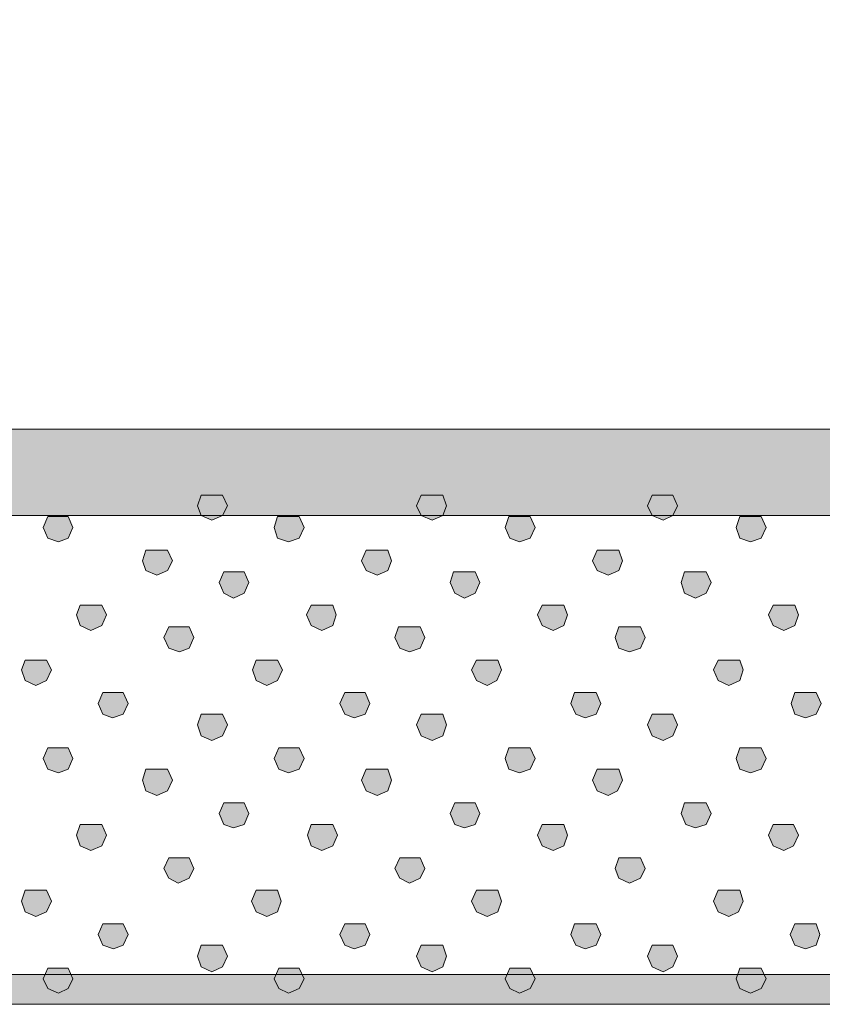
# Model space of a CAD drawing. Units: millimetres. Extents: x 95 to 224, y 55 to 148.
# Drawn here: x 126 to 129, y 78 to 81 of the extents above; entities that cross this region are included whole.
import ezdxf

# ---------------------------------------------------------------- set-up
doc = ezdxf.new("R2010")
doc.units = ezdxf.units.MM
doc.header["$MEASUREMENT"] = 0
doc.layers.add('Layer 1', color=7, linetype='Continuous')

# ---------------------------------------------------------------- blocks, each defined once
blk = doc.blocks.new('block 2')
at = {"layer": 'Layer 1', "true_color": 0x231f20}
h = blk.add_hatch(color=179, dxfattribs=at)
h.dxf.hatch_style = 2
edge = h.paths.add_edge_path()
edge.add_spline(control_points=[(103.2058, 79.5507), (103.2058, 79.5507), (103.1546, 79.5669), (103.1546, 79.5669), (103.1546, 79.5669), (98.4565, 82.9042), (98.4565, 82.9042), (98.4565, 82.9042), (98.4207, 82.9613), (98.4207, 82.9613), (98.4207, 82.9613), (98.4359, 83.0271), (98.4359, 83.0271), (98.4359, 83.0271), (128.0828, 124.7273), (128.0828, 124.7273), (128.1112, 124.7669), (128.1663, 124.7758), (128.2058, 124.7479), (128.2058, 124.7479), (132.9039, 121.4107), (132.9039, 121.4107), (132.9435, 121.3826), (132.9528, 121.3275), (132.9245, 121.2879), (132.8966, 121.2477), (132.8408, 121.2388), (132.8017, 121.267), (132.8017, 121.267), (128.1755, 124.5531), (128.1755, 124.5531), (128.1755, 124.5531), (98.6307, 82.9968), (98.6307, 82.9968), (98.6307, 82.9968), (103.2569, 79.7109), (103.2569, 79.7109), (103.2965, 79.6826), (103.3058, 79.6275), (103.2776, 79.5879), (103.2776, 79.5879), (103.2058, 79.5507), (103.2058, 79.5507)], knot_values=[0, 0, 0, 0, 1, 1, 1, 2, 2, 2, 3, 3, 3, 4, 4, 4, 5, 5, 5, 6, 6, 6, 7, 7, 7, 8, 8, 8, 9, 9, 9, 10, 10, 10, 11, 11, 11, 12, 12, 12, 13, 13, 13, 14, 14, 14, 14], degree=3, periodic=1)
h = blk.add_hatch(color=179, dxfattribs=at)
h.dxf.hatch_style = 2
edge = h.paths.add_edge_path()
edge.add_spline(control_points=[(103.2381, 79.5831), (103.2381, 79.5831), (103.187, 79.5993), (103.187, 79.5993), (103.1474, 79.6275), (103.1381, 79.6826), (103.1663, 79.7223), (103.1663, 79.7223), (132.8133, 121.4548), (132.8133, 121.4548), (132.8415, 121.4944), (132.8968, 121.5035), (132.9362, 121.4754), (132.9759, 121.4474), (132.9852, 121.3922), (132.9569, 121.3525), (132.9569, 121.3525), (103.31, 79.6203), (103.31, 79.6203), (103.31, 79.6203), (103.2381, 79.5831), (103.2381, 79.5831)], knot_values=[0, 0, 0, 0, 1, 1, 1, 2, 2, 2, 3, 3, 3, 4, 4, 4, 5, 5, 5, 6, 6, 6, 7, 7, 7, 7], degree=3, periodic=1)
h = blk.add_hatch(color=179, dxfattribs=at)
h.dxf.hatch_style = 2
edge = h.paths.add_edge_path()
edge.add_spline(control_points=[(175.7515, 79.5442), (175.7515, 79.5442), (98.1837, 79.5442), (98.1837, 79.5442), (98.1136, 79.5442), (98.0567, 79.601), (98.0567, 79.6713), (98.0567, 79.7416), (98.1136, 79.7984), (98.1837, 79.7984), (98.1837, 79.7984), (175.7515, 79.7984), (175.7515, 79.7984), (175.8218, 79.7984), (175.8787, 79.7416), (175.8787, 79.6713), (175.8787, 79.601), (175.8218, 79.5442), (175.7515, 79.5442)], knot_values=[0, 0, 0, 0, 1, 1, 1, 2, 2, 2, 3, 3, 3, 4, 4, 4, 5, 5, 5, 6, 6, 6, 6], degree=3, periodic=1)
h = blk.add_hatch(color=179, dxfattribs=at)
h.dxf.hatch_style = 2
h.paths.add_polyline_path([(126.8906, 79.5304), (126.8588, 79.5445), (126.8482, 79.5727), (126.8588, 79.6044), (126.9223, 79.6044), (126.9364, 79.5727), (126.9223, 79.5445)])
h = blk.add_hatch(color=179, dxfattribs=at)
h.dxf.hatch_style = 2
h.paths.add_polyline_path([(127.5397, 79.5304), (127.508, 79.5445), (127.4939, 79.5727), (127.508, 79.6044), (127.5714, 79.6044), (127.582, 79.5727), (127.5714, 79.5445)])
h = blk.add_hatch(color=179, dxfattribs=at)
h.dxf.hatch_style = 2
h.paths.add_polyline_path([(128.2206, 79.5304), (128.1887, 79.5445), (128.1746, 79.5727), (128.1887, 79.6044), (128.2488, 79.6044), (128.2628, 79.5727), (128.2488, 79.5445)])
h = blk.add_hatch(color=179, dxfattribs=at)
h.dxf.hatch_style = 2
h.paths.add_polyline_path([(126.439, 79.4666), (126.4073, 79.4773), (126.3931, 79.509), (126.4073, 79.5407), (126.4672, 79.5407), (126.4813, 79.509), (126.4672, 79.4773)])
h = blk.add_hatch(color=179, dxfattribs=at)
h.dxf.hatch_style = 2
h.paths.add_polyline_path([(127.1163, 79.4666), (127.0846, 79.4773), (127.0741, 79.509), (127.0846, 79.5407), (127.1481, 79.5407), (127.1623, 79.509), (127.1481, 79.4773)])
h = blk.add_hatch(color=179, dxfattribs=at)
h.dxf.hatch_style = 2
h.paths.add_polyline_path([(127.7972, 79.4666), (127.7689, 79.4773), (127.7548, 79.509), (127.7655, 79.5407), (127.8289, 79.5407), (127.843, 79.509), (127.8289, 79.4773)])
h = blk.add_hatch(color=179, dxfattribs=at)
h.dxf.hatch_style = 2
h.paths.add_polyline_path([(128.4781, 79.4666), (128.4463, 79.4773), (128.4357, 79.509), (128.4463, 79.5407), (128.5098, 79.5407), (128.5239, 79.509), (128.5098, 79.4773)])
h = blk.add_hatch(color=179, dxfattribs=at)
h.dxf.hatch_style = 2
h.paths.add_polyline_path([(126.7284, 79.3681), (126.6965, 79.3822), (126.686, 79.4105), (126.6965, 79.4422), (126.76, 79.4422), (126.7742, 79.4105), (126.76, 79.3822)])
h = blk.add_hatch(color=179, dxfattribs=at)
h.dxf.hatch_style = 2
h.paths.add_polyline_path([(127.3774, 79.3681), (127.3457, 79.3822), (127.3316, 79.4105), (127.3457, 79.4422), (127.4091, 79.4422), (127.4198, 79.4105), (127.4091, 79.3822)])
h = blk.add_hatch(color=179, dxfattribs=at)
h.dxf.hatch_style = 2
h.paths.add_polyline_path([(128.0583, 79.3681), (128.0265, 79.3822), (128.0123, 79.4105), (128.0265, 79.4422), (128.09, 79.4422), (128.1005, 79.4105), (128.09, 79.3822)])
h = blk.add_hatch(color=179, dxfattribs=at)
h.dxf.hatch_style = 2
h.paths.add_polyline_path([(126.954, 79.3009), (126.9259, 79.3151), (126.9118, 79.3468), (126.9259, 79.3784), (126.9859, 79.3784), (127, 79.3468), (126.9859, 79.3151)])
h = blk.add_hatch(color=179, dxfattribs=at)
h.dxf.hatch_style = 2
h.paths.add_polyline_path([(127.6349, 79.3009), (127.6067, 79.3151), (127.5926, 79.3468), (127.6032, 79.3784), (127.6666, 79.3784), (127.6808, 79.3468), (127.6666, 79.3151)])
h = blk.add_hatch(color=179, dxfattribs=at)
h.dxf.hatch_style = 2
h.paths.add_polyline_path([(128.3159, 79.3009), (128.284, 79.3151), (128.2735, 79.3468), (128.284, 79.3784), (128.3475, 79.3784), (128.3617, 79.3468), (128.3475, 79.3151)])
h = blk.add_hatch(color=179, dxfattribs=at)
h.dxf.hatch_style = 2
h.paths.add_polyline_path([(126.5342, 79.2058), (126.5025, 79.22), (126.492, 79.2517), (126.5025, 79.2799), (126.5661, 79.2799), (126.5802, 79.2517), (126.5661, 79.22)])
h = blk.add_hatch(color=179, dxfattribs=at)
h.dxf.hatch_style = 2
h.paths.add_polyline_path([(127.2151, 79.2058), (127.1835, 79.22), (127.1693, 79.2517), (127.1835, 79.2799), (127.2468, 79.2799), (127.2575, 79.2517), (127.2468, 79.22)])
h = blk.add_hatch(color=179, dxfattribs=at)
h.dxf.hatch_style = 2
h.paths.add_polyline_path([(127.8961, 79.2058), (127.8642, 79.22), (127.8501, 79.2517), (127.8642, 79.2799), (127.9278, 79.2799), (127.9383, 79.2517), (127.9278, 79.22)])
h = blk.add_hatch(color=179, dxfattribs=at)
h.dxf.hatch_style = 2
h.paths.add_polyline_path([(128.5768, 79.2058), (128.5451, 79.22), (128.531, 79.2517), (128.5451, 79.2799), (128.6087, 79.2799), (128.6192, 79.2517), (128.6087, 79.22)])
h = blk.add_hatch(color=179, dxfattribs=at)
h.dxf.hatch_style = 2
h.paths.add_polyline_path([(126.7954, 79.1421), (126.7635, 79.1528), (126.7495, 79.1845), (126.7635, 79.2162), (126.8236, 79.2162), (126.8377, 79.1845), (126.8236, 79.1528)])
h = blk.add_hatch(color=179, dxfattribs=at)
h.dxf.hatch_style = 2
h.paths.add_polyline_path([(127.4727, 79.1421), (127.4444, 79.1528), (127.4303, 79.1845), (127.441, 79.2162), (127.5044, 79.2162), (127.5185, 79.1845), (127.5044, 79.1528)])
h = blk.add_hatch(color=179, dxfattribs=at)
h.dxf.hatch_style = 2
h.paths.add_polyline_path([(128.1217, 79.1421), (128.09, 79.1528), (128.0795, 79.1845), (128.09, 79.2162), (128.1536, 79.2162), (128.1677, 79.1845), (128.1536, 79.1528)])
h = blk.add_hatch(color=179, dxfattribs=at)
h.dxf.hatch_style = 2
h.paths.add_polyline_path([(126.372, 79.0436), (126.3403, 79.0577), (126.3296, 79.0894), (126.3403, 79.1177), (126.4038, 79.1177), (126.4178, 79.0894), (126.4038, 79.0577)])
h = blk.add_hatch(color=179, dxfattribs=at)
h.dxf.hatch_style = 2
h.paths.add_polyline_path([(127.0529, 79.0436), (127.0212, 79.0577), (127.0105, 79.0894), (127.0212, 79.1177), (127.0846, 79.1177), (127.0987, 79.0894), (127.0846, 79.0577)])
h = blk.add_hatch(color=179, dxfattribs=at)
h.dxf.hatch_style = 2
h.paths.add_polyline_path([(127.7019, 79.0436), (127.6702, 79.0577), (127.6561, 79.0894), (127.6702, 79.1177), (127.7336, 79.1177), (127.7443, 79.0894), (127.7302, 79.0577)])
h = blk.add_hatch(color=179, dxfattribs=at)
h.dxf.hatch_style = 2
h.paths.add_polyline_path([(128.4146, 79.0436), (128.3829, 79.0577), (128.3687, 79.0894), (128.3829, 79.1177), (128.4463, 79.1177), (128.4569, 79.0894), (128.4463, 79.0577)])
h = blk.add_hatch(color=179, dxfattribs=at)
h.dxf.hatch_style = 2
h.paths.add_polyline_path([(126.5978, 78.9482), (126.5695, 78.9588), (126.5554, 78.9905), (126.5695, 79.0222), (126.6295, 79.0222), (126.6436, 78.9905), (126.6295, 78.9588)])
h = blk.add_hatch(color=179, dxfattribs=at)
h.dxf.hatch_style = 2
h.paths.add_polyline_path([(127.3104, 78.9482), (127.2822, 78.9588), (127.268, 78.9905), (127.2822, 79.0222), (127.3421, 79.0222), (127.3562, 78.9905), (127.3421, 78.9588)])
h = blk.add_hatch(color=179, dxfattribs=at)
h.dxf.hatch_style = 2
h.paths.add_polyline_path([(127.9913, 78.9482), (127.9631, 78.9588), (127.949, 78.9905), (127.9595, 79.0222), (128.023, 79.0222), (128.0371, 78.9905), (128.023, 78.9588)])
h = blk.add_hatch(color=179, dxfattribs=at)
h.dxf.hatch_style = 2
h.paths.add_polyline_path([(128.6404, 78.9482), (128.6087, 78.9588), (128.598, 78.9905), (128.6087, 79.0222), (128.6721, 79.0222), (128.6862, 78.9905), (128.6721, 78.9588)])
h = blk.add_hatch(color=179, dxfattribs=at)
h.dxf.hatch_style = 2
h.paths.add_polyline_path([(126.8906, 78.8813), (126.8588, 78.8954), (126.8482, 78.9271), (126.8588, 78.9588), (126.9223, 78.9588), (126.9364, 78.9271), (126.9223, 78.8954)])
h = blk.add_hatch(color=179, dxfattribs=at)
h.dxf.hatch_style = 2
h.paths.add_polyline_path([(127.5397, 78.8813), (127.508, 78.8954), (127.4939, 78.9271), (127.508, 78.9588), (127.5714, 78.9588), (127.582, 78.9271), (127.5714, 78.8954)])
h = blk.add_hatch(color=179, dxfattribs=at)
h.dxf.hatch_style = 2
h.paths.add_polyline_path([(128.2206, 78.8813), (128.1887, 78.8954), (128.1746, 78.9271), (128.1887, 78.9588), (128.2488, 78.9588), (128.2628, 78.9271), (128.2488, 78.8954)])
h = blk.add_hatch(color=179, dxfattribs=at)
h.dxf.hatch_style = 2
h.paths.add_polyline_path([(126.439, 78.7859), (126.4073, 78.7966), (126.3931, 78.8283), (126.4073, 78.86), (126.4672, 78.86), (126.4813, 78.8283), (126.4672, 78.7966)])
h = blk.add_hatch(color=179, dxfattribs=at)
h.dxf.hatch_style = 2
h.paths.add_polyline_path([(127.1163, 78.7859), (127.0882, 78.7966), (127.0741, 78.8283), (127.0882, 78.86), (127.1481, 78.86), (127.1623, 78.8283), (127.1481, 78.7966)])
h = blk.add_hatch(color=179, dxfattribs=at)
h.dxf.hatch_style = 2
h.paths.add_polyline_path([(127.7972, 78.7859), (127.7655, 78.7966), (127.7548, 78.8283), (127.7655, 78.86), (127.8289, 78.86), (127.843, 78.8283), (127.8289, 78.7966)])
h = blk.add_hatch(color=179, dxfattribs=at)
h.dxf.hatch_style = 2
h.paths.add_polyline_path([(128.4781, 78.7859), (128.4463, 78.7966), (128.4357, 78.8283), (128.4463, 78.86), (128.5098, 78.86), (128.5239, 78.8283), (128.5098, 78.7966)])
h = blk.add_hatch(color=179, dxfattribs=at)
h.dxf.hatch_style = 2
h.paths.add_polyline_path([(126.7284, 78.7191), (126.6965, 78.7332), (126.686, 78.7649), (126.6965, 78.7966), (126.76, 78.7966), (126.7742, 78.7649), (126.76, 78.7332)])
h = blk.add_hatch(color=179, dxfattribs=at)
h.dxf.hatch_style = 2
h.paths.add_polyline_path([(127.3774, 78.7191), (127.3457, 78.7332), (127.3316, 78.7649), (127.3457, 78.7966), (127.4091, 78.7966), (127.4198, 78.7649), (127.4091, 78.7332)])
h = blk.add_hatch(color=179, dxfattribs=at)
h.dxf.hatch_style = 2
h.paths.add_polyline_path([(128.0583, 78.7191), (128.0265, 78.7332), (128.0123, 78.7649), (128.0265, 78.7966), (128.09, 78.7966), (128.1005, 78.7649), (128.0864, 78.7332)])
h = blk.add_hatch(color=179, dxfattribs=at)
h.dxf.hatch_style = 2
h.paths.add_polyline_path([(126.954, 78.6236), (126.9259, 78.6343), (126.9118, 78.666), (126.9259, 78.6977), (126.9859, 78.6977), (127, 78.666), (126.9859, 78.6343)])
h = blk.add_hatch(color=179, dxfattribs=at)
h.dxf.hatch_style = 2
h.paths.add_polyline_path([(127.6349, 78.6236), (127.6067, 78.6343), (127.5926, 78.666), (127.6067, 78.6977), (127.6666, 78.6977), (127.6808, 78.666), (127.6666, 78.6343)])
h = blk.add_hatch(color=179, dxfattribs=at)
h.dxf.hatch_style = 2
h.paths.add_polyline_path([(128.3159, 78.6236), (128.2876, 78.6343), (128.2735, 78.666), (128.284, 78.6977), (128.3475, 78.6977), (128.3617, 78.666), (128.3475, 78.6343)])
h = blk.add_hatch(color=179, dxfattribs=at)
h.dxf.hatch_style = 2
h.paths.add_polyline_path([(126.5342, 78.5568), (126.5025, 78.5706), (126.492, 78.6026), (126.5025, 78.6343), (126.5661, 78.6343), (126.5802, 78.6026), (126.5661, 78.5706)])
h = blk.add_hatch(color=179, dxfattribs=at)
h.dxf.hatch_style = 2
h.paths.add_polyline_path([(127.2151, 78.5568), (127.1835, 78.5706), (127.1728, 78.6026), (127.1835, 78.6343), (127.2468, 78.6343), (127.261, 78.6026), (127.2468, 78.5706)])
h = blk.add_hatch(color=179, dxfattribs=at)
h.dxf.hatch_style = 2
h.paths.add_polyline_path([(127.8961, 78.5568), (127.8642, 78.5706), (127.8501, 78.6026), (127.8642, 78.6343), (127.9278, 78.6343), (127.9383, 78.6026), (127.9278, 78.5706)])
h = blk.add_hatch(color=179, dxfattribs=at)
h.dxf.hatch_style = 2
h.paths.add_polyline_path([(128.5768, 78.5568), (128.5451, 78.5706), (128.531, 78.6026), (128.5451, 78.6343), (128.6051, 78.6343), (128.6192, 78.6026), (128.6051, 78.5706)])
h = blk.add_hatch(color=179, dxfattribs=at)
h.dxf.hatch_style = 2
h.paths.add_polyline_path([(126.7917, 78.4614), (126.7635, 78.4755), (126.7495, 78.5037), (126.7635, 78.5354), (126.8236, 78.5354), (126.8377, 78.5037), (126.8236, 78.4755)])
h = blk.add_hatch(color=179, dxfattribs=at)
h.dxf.hatch_style = 2
h.paths.add_polyline_path([(127.4727, 78.4614), (127.4444, 78.4755), (127.4303, 78.5037), (127.4444, 78.5354), (127.5044, 78.5354), (127.5185, 78.5037), (127.5044, 78.4755)])
h = blk.add_hatch(color=179, dxfattribs=at)
h.dxf.hatch_style = 2
h.paths.add_polyline_path([(128.1217, 78.4614), (128.09, 78.4755), (128.0795, 78.5037), (128.09, 78.5354), (128.1536, 78.5354), (128.1677, 78.5037), (128.1536, 78.4755)])
h = blk.add_hatch(color=179, dxfattribs=at)
h.dxf.hatch_style = 2
h.paths.add_polyline_path([(126.372, 78.3625), (126.3403, 78.3766), (126.3296, 78.4083), (126.3403, 78.4403), (126.4038, 78.4403), (126.4178, 78.4083), (126.4038, 78.3766)])
h = blk.add_hatch(color=179, dxfattribs=at)
h.dxf.hatch_style = 2
h.paths.add_polyline_path([(127.0529, 78.3625), (127.0212, 78.3766), (127.0071, 78.4083), (127.0212, 78.4403), (127.0846, 78.4403), (127.0953, 78.4083), (127.0846, 78.3766)])
h = blk.add_hatch(color=179, dxfattribs=at)
h.dxf.hatch_style = 2
h.paths.add_polyline_path([(127.7019, 78.3625), (127.6702, 78.3766), (127.6561, 78.4083), (127.6702, 78.4403), (127.7336, 78.4403), (127.7443, 78.4083), (127.7336, 78.3766)])
h = blk.add_hatch(color=179, dxfattribs=at)
h.dxf.hatch_style = 2
h.paths.add_polyline_path([(128.4146, 78.3625), (128.3829, 78.3766), (128.3687, 78.4083), (128.3829, 78.4403), (128.4463, 78.4403), (128.4569, 78.4083), (128.4428, 78.3766)])
h = blk.add_hatch(color=179, dxfattribs=at)
h.dxf.hatch_style = 2
h.paths.add_polyline_path([(126.6012, 78.2674), (126.5695, 78.2781), (126.5554, 78.3098), (126.5695, 78.3415), (126.6295, 78.3415), (126.6436, 78.3098), (126.6295, 78.2781)])
h = blk.add_hatch(color=179, dxfattribs=at)
h.dxf.hatch_style = 2
h.paths.add_polyline_path([(127.3104, 78.2674), (127.2822, 78.2781), (127.268, 78.3098), (127.2822, 78.3415), (127.3421, 78.3415), (127.3562, 78.3098), (127.3421, 78.2781)])
h = blk.add_hatch(color=179, dxfattribs=at)
h.dxf.hatch_style = 2
h.paths.add_polyline_path([(127.9913, 78.2674), (127.9631, 78.2781), (127.949, 78.3098), (127.9595, 78.3415), (128.023, 78.3415), (128.0371, 78.3098), (128.023, 78.2781)])
h = blk.add_hatch(color=179, dxfattribs=at)
h.dxf.hatch_style = 2
h.paths.add_polyline_path([(128.6404, 78.2674), (128.6087, 78.2781), (128.5946, 78.3098), (128.6087, 78.3415), (128.6721, 78.3415), (128.6828, 78.3098), (128.6721, 78.2781)])
h = blk.add_hatch(color=179, dxfattribs=at)
h.dxf.hatch_style = 2
h.paths.add_polyline_path([(126.8906, 78.2002), (126.8588, 78.2143), (126.8482, 78.246), (126.8588, 78.2781), (126.9223, 78.2781), (126.9364, 78.246), (126.9223, 78.2143)])
h = blk.add_hatch(color=179, dxfattribs=at)
h.dxf.hatch_style = 2
h.paths.add_polyline_path([(127.5397, 78.2002), (127.508, 78.2143), (127.4939, 78.246), (127.508, 78.2781), (127.5714, 78.2781), (127.582, 78.246), (127.5714, 78.2143)])
h = blk.add_hatch(color=179, dxfattribs=at)
h.dxf.hatch_style = 2
h.paths.add_polyline_path([(128.2206, 78.2002), (128.1887, 78.2143), (128.1746, 78.246), (128.1887, 78.2781), (128.2488, 78.2781), (128.2628, 78.246), (128.2488, 78.2143)])
h = blk.add_hatch(color=179, dxfattribs=at)
h.dxf.hatch_style = 2
h.paths.add_polyline_path([(126.439, 78.1368), (126.4073, 78.151), (126.3931, 78.1792), (126.4073, 78.2109), (126.4672, 78.2109), (126.4813, 78.1792), (126.4672, 78.151)])
h = blk.add_hatch(color=179, dxfattribs=at)
h.dxf.hatch_style = 2
h.paths.add_polyline_path([(127.1163, 78.1368), (127.0882, 78.151), (127.0741, 78.1792), (127.0882, 78.2109), (127.1481, 78.2109), (127.1623, 78.1792), (127.1481, 78.151)])
h = blk.add_hatch(color=179, dxfattribs=at)
h.dxf.hatch_style = 2
h.paths.add_polyline_path([(127.7972, 78.1368), (127.7689, 78.151), (127.7548, 78.1792), (127.7689, 78.2109), (127.8289, 78.2109), (127.843, 78.1792), (127.8289, 78.151)])
h = blk.add_hatch(color=179, dxfattribs=at)
h.dxf.hatch_style = 2
h.paths.add_polyline_path([(128.4781, 78.1368), (128.4463, 78.151), (128.4357, 78.1792), (128.4463, 78.2109), (128.5098, 78.2109), (128.5239, 78.1792), (128.5098, 78.151)])
h = blk.add_hatch(color=179, dxfattribs=at)
h.dxf.hatch_style = 2
h.paths.add_polyline_path([(148.2755, 78.1041), (98.1837, 78.1041), (98.1396, 78.1482), (98.1837, 78.1923), (148.2755, 78.1923), (148.3196, 78.1482)])
at = {"layer": 'Layer 1', "lineweight": 0}
for points in [[(126.8906, 79.5304), (126.8588, 79.5445), (126.8482, 79.5727), (126.8588, 79.6044), (126.9223, 79.6044), (126.9364, 79.5727), (126.9223, 79.5445), (126.8906, 79.5304)], [(127.5397, 79.5304), (127.508, 79.5445), (127.4939, 79.5727), (127.508, 79.6044), (127.5714, 79.6044), (127.582, 79.5727), (127.5714, 79.5445), (127.5397, 79.5304)], [(128.2206, 79.5304), (128.1887, 79.5445), (128.1746, 79.5727), (128.1887, 79.6044), (128.2488, 79.6044), (128.2628, 79.5727), (128.2488, 79.5445), (128.2206, 79.5304)], [(126.439, 79.4666), (126.4073, 79.4773), (126.3931, 79.509), (126.4073, 79.5407), (126.4672, 79.5407), (126.4813, 79.509), (126.4672, 79.4773), (126.439, 79.4666)], [(127.1163, 79.4666), (127.0846, 79.4773), (127.0741, 79.509), (127.0846, 79.5407), (127.1481, 79.5407), (127.1623, 79.509), (127.1481, 79.4773), (127.1163, 79.4666)], [(127.7972, 79.4666), (127.7689, 79.4773), (127.7548, 79.509), (127.7655, 79.5407), (127.8289, 79.5407), (127.843, 79.509), (127.8289, 79.4773), (127.7972, 79.4666)], [(128.4781, 79.4666), (128.4463, 79.4773), (128.4357, 79.509), (128.4463, 79.5407), (128.5098, 79.5407), (128.5239, 79.509), (128.5098, 79.4773), (128.4781, 79.4666)], [(126.7284, 79.3681), (126.6965, 79.3822), (126.686, 79.4105), (126.6965, 79.4422), (126.76, 79.4422), (126.7742, 79.4105), (126.76, 79.3822), (126.7284, 79.3681)], [(127.3774, 79.3681), (127.3457, 79.3822), (127.3316, 79.4105), (127.3457, 79.4422), (127.4091, 79.4422), (127.4198, 79.4105), (127.4091, 79.3822), (127.3774, 79.3681)], [(128.0583, 79.3681), (128.0265, 79.3822), (128.0123, 79.4105), (128.0265, 79.4422), (128.09, 79.4422), (128.1005, 79.4105), (128.09, 79.3822), (128.0583, 79.3681)], [(126.954, 79.3009), (126.9259, 79.3151), (126.9118, 79.3468), (126.9259, 79.3784), (126.9859, 79.3784), (127, 79.3468), (126.9859, 79.3151), (126.954, 79.3009)], [(127.6349, 79.3009), (127.6067, 79.3151), (127.5926, 79.3468), (127.6032, 79.3784), (127.6666, 79.3784), (127.6808, 79.3468), (127.6666, 79.3151), (127.6349, 79.3009)], [(128.3159, 79.3009), (128.284, 79.3151), (128.2735, 79.3468), (128.284, 79.3784), (128.3475, 79.3784), (128.3617, 79.3468), (128.3475, 79.3151), (128.3159, 79.3009)], [(126.5342, 79.2058), (126.5025, 79.22), (126.492, 79.2517), (126.5025, 79.2799), (126.5661, 79.2799), (126.5802, 79.2517), (126.5661, 79.22), (126.5342, 79.2058)], [(127.2151, 79.2058), (127.1835, 79.22), (127.1693, 79.2517), (127.1835, 79.2799), (127.2468, 79.2799), (127.2575, 79.2517), (127.2468, 79.22), (127.2151, 79.2058)], [(127.8961, 79.2058), (127.8642, 79.22), (127.8501, 79.2517), (127.8642, 79.2799), (127.9278, 79.2799), (127.9383, 79.2517), (127.9278, 79.22), (127.8961, 79.2058)], [(128.5768, 79.2058), (128.5451, 79.22), (128.531, 79.2517), (128.5451, 79.2799), (128.6087, 79.2799), (128.6192, 79.2517), (128.6087, 79.22), (128.5768, 79.2058)], [(126.7954, 79.1421), (126.7635, 79.1528), (126.7495, 79.1845), (126.7635, 79.2162), (126.8236, 79.2162), (126.8377, 79.1845), (126.8236, 79.1528), (126.7954, 79.1421)], [(127.4727, 79.1421), (127.4444, 79.1528), (127.4303, 79.1845), (127.441, 79.2162), (127.5044, 79.2162), (127.5185, 79.1845), (127.5044, 79.1528), (127.4727, 79.1421)], [(128.1217, 79.1421), (128.09, 79.1528), (128.0795, 79.1845), (128.09, 79.2162), (128.1536, 79.2162), (128.1677, 79.1845), (128.1536, 79.1528), (128.1217, 79.1421)], [(126.372, 79.0436), (126.3403, 79.0577), (126.3296, 79.0894), (126.3403, 79.1177), (126.4038, 79.1177), (126.4178, 79.0894), (126.4038, 79.0577), (126.372, 79.0436)], [(127.0529, 79.0436), (127.0212, 79.0577), (127.0105, 79.0894), (127.0212, 79.1177), (127.0846, 79.1177), (127.0987, 79.0894), (127.0846, 79.0577), (127.0529, 79.0436)], [(127.7019, 79.0436), (127.6702, 79.0577), (127.6561, 79.0894), (127.6702, 79.1177), (127.7336, 79.1177), (127.7443, 79.0894), (127.7302, 79.0577), (127.7019, 79.0436)], [(128.4146, 79.0436), (128.3829, 79.0577), (128.3687, 79.0894), (128.3829, 79.1177), (128.4463, 79.1177), (128.4569, 79.0894), (128.4463, 79.0577), (128.4146, 79.0436)], [(126.5978, 78.9482), (126.5695, 78.9588), (126.5554, 78.9905), (126.5695, 79.0222), (126.6295, 79.0222), (126.6436, 78.9905), (126.6295, 78.9588), (126.5978, 78.9482)], [(127.3104, 78.9482), (127.2822, 78.9588), (127.268, 78.9905), (127.2822, 79.0222), (127.3421, 79.0222), (127.3562, 78.9905), (127.3421, 78.9588), (127.3104, 78.9482)], [(127.9913, 78.9482), (127.9631, 78.9588), (127.949, 78.9905), (127.9595, 79.0222), (128.023, 79.0222), (128.0371, 78.9905), (128.023, 78.9588), (127.9913, 78.9482)], [(128.6404, 78.9482), (128.6087, 78.9588), (128.598, 78.9905), (128.6087, 79.0222), (128.6721, 79.0222), (128.6862, 78.9905), (128.6721, 78.9588), (128.6404, 78.9482)], [(126.8906, 78.8813), (126.8588, 78.8954), (126.8482, 78.9271), (126.8588, 78.9588), (126.9223, 78.9588), (126.9364, 78.9271), (126.9223, 78.8954), (126.8906, 78.8813)], [(127.5397, 78.8813), (127.508, 78.8954), (127.4939, 78.9271), (127.508, 78.9588), (127.5714, 78.9588), (127.582, 78.9271), (127.5714, 78.8954), (127.5397, 78.8813)], [(128.2206, 78.8813), (128.1887, 78.8954), (128.1746, 78.9271), (128.1887, 78.9588), (128.2488, 78.9588), (128.2628, 78.9271), (128.2488, 78.8954), (128.2206, 78.8813)], [(126.439, 78.7859), (126.4073, 78.7966), (126.3931, 78.8283), (126.4073, 78.86), (126.4672, 78.86), (126.4813, 78.8283), (126.4672, 78.7966), (126.439, 78.7859)], [(127.1163, 78.7859), (127.0882, 78.7966), (127.0741, 78.8283), (127.0882, 78.86), (127.1481, 78.86), (127.1623, 78.8283), (127.1481, 78.7966), (127.1163, 78.7859)], [(127.7972, 78.7859), (127.7655, 78.7966), (127.7548, 78.8283), (127.7655, 78.86), (127.8289, 78.86), (127.843, 78.8283), (127.8289, 78.7966), (127.7972, 78.7859)], [(128.4781, 78.7859), (128.4463, 78.7966), (128.4357, 78.8283), (128.4463, 78.86), (128.5098, 78.86), (128.5239, 78.8283), (128.5098, 78.7966), (128.4781, 78.7859)], [(126.7284, 78.7191), (126.6965, 78.7332), (126.686, 78.7649), (126.6965, 78.7966), (126.76, 78.7966), (126.7742, 78.7649), (126.76, 78.7332), (126.7284, 78.7191)], [(127.3774, 78.7191), (127.3457, 78.7332), (127.3316, 78.7649), (127.3457, 78.7966), (127.4091, 78.7966), (127.4198, 78.7649), (127.4091, 78.7332), (127.3774, 78.7191)], [(128.0583, 78.7191), (128.0265, 78.7332), (128.0123, 78.7649), (128.0265, 78.7966), (128.09, 78.7966), (128.1005, 78.7649), (128.0864, 78.7332), (128.0583, 78.7191)], [(126.954, 78.6236), (126.9259, 78.6343), (126.9118, 78.666), (126.9259, 78.6977), (126.9859, 78.6977), (127, 78.666), (126.9859, 78.6343), (126.954, 78.6236)], [(127.6349, 78.6236), (127.6067, 78.6343), (127.5926, 78.666), (127.6067, 78.6977), (127.6666, 78.6977), (127.6808, 78.666), (127.6666, 78.6343), (127.6349, 78.6236)], [(128.3159, 78.6236), (128.2876, 78.6343), (128.2735, 78.666), (128.284, 78.6977), (128.3475, 78.6977), (128.3617, 78.666), (128.3475, 78.6343), (128.3159, 78.6236)], [(126.5342, 78.5568), (126.5025, 78.5706), (126.492, 78.6026), (126.5025, 78.6343), (126.5661, 78.6343), (126.5802, 78.6026), (126.5661, 78.5706), (126.5342, 78.5568)], [(127.2151, 78.5568), (127.1835, 78.5706), (127.1728, 78.6026), (127.1835, 78.6343), (127.2468, 78.6343), (127.261, 78.6026), (127.2468, 78.5706), (127.2151, 78.5568)], [(127.8961, 78.5568), (127.8642, 78.5706), (127.8501, 78.6026), (127.8642, 78.6343), (127.9278, 78.6343), (127.9383, 78.6026), (127.9278, 78.5706), (127.8961, 78.5568)], [(128.5768, 78.5568), (128.5451, 78.5706), (128.531, 78.6026), (128.5451, 78.6343), (128.6051, 78.6343), (128.6192, 78.6026), (128.6051, 78.5706), (128.5768, 78.5568)], [(126.7917, 78.4614), (126.7635, 78.4755), (126.7495, 78.5037), (126.7635, 78.5354), (126.8236, 78.5354), (126.8377, 78.5037), (126.8236, 78.4755), (126.7917, 78.4614)], [(127.4727, 78.4614), (127.4444, 78.4755), (127.4303, 78.5037), (127.4444, 78.5354), (127.5044, 78.5354), (127.5185, 78.5037), (127.5044, 78.4755), (127.4727, 78.4614)], [(128.1217, 78.4614), (128.09, 78.4755), (128.0795, 78.5037), (128.09, 78.5354), (128.1536, 78.5354), (128.1677, 78.5037), (128.1536, 78.4755), (128.1217, 78.4614)], [(126.372, 78.3625), (126.3403, 78.3766), (126.3296, 78.4083), (126.3403, 78.4403), (126.4038, 78.4403), (126.4178, 78.4083), (126.4038, 78.3766), (126.372, 78.3625)], [(127.0529, 78.3625), (127.0212, 78.3766), (127.0071, 78.4083), (127.0212, 78.4403), (127.0846, 78.4403), (127.0953, 78.4083), (127.0846, 78.3766), (127.0529, 78.3625)], [(127.7019, 78.3625), (127.6702, 78.3766), (127.6561, 78.4083), (127.6702, 78.4403), (127.7336, 78.4403), (127.7443, 78.4083), (127.7336, 78.3766), (127.7019, 78.3625)], [(128.4146, 78.3625), (128.3829, 78.3766), (128.3687, 78.4083), (128.3829, 78.4403), (128.4463, 78.4403), (128.4569, 78.4083), (128.4428, 78.3766), (128.4146, 78.3625)], [(126.6012, 78.2674), (126.5695, 78.2781), (126.5554, 78.3098), (126.5695, 78.3415), (126.6295, 78.3415), (126.6436, 78.3098), (126.6295, 78.2781), (126.6012, 78.2674)], [(127.3104, 78.2674), (127.2822, 78.2781), (127.268, 78.3098), (127.2822, 78.3415), (127.3421, 78.3415), (127.3562, 78.3098), (127.3421, 78.2781), (127.3104, 78.2674)], [(127.9913, 78.2674), (127.9631, 78.2781), (127.949, 78.3098), (127.9595, 78.3415), (128.023, 78.3415), (128.0371, 78.3098), (128.023, 78.2781), (127.9913, 78.2674)], [(128.6404, 78.2674), (128.6087, 78.2781), (128.5946, 78.3098), (128.6087, 78.3415), (128.6721, 78.3415), (128.6828, 78.3098), (128.6721, 78.2781), (128.6404, 78.2674)], [(126.8906, 78.2002), (126.8588, 78.2143), (126.8482, 78.246), (126.8588, 78.2781), (126.9223, 78.2781), (126.9364, 78.246), (126.9223, 78.2143), (126.8906, 78.2002)], [(127.5397, 78.2002), (127.508, 78.2143), (127.4939, 78.246), (127.508, 78.2781), (127.5714, 78.2781), (127.582, 78.246), (127.5714, 78.2143), (127.5397, 78.2002)], [(128.2206, 78.2002), (128.1887, 78.2143), (128.1746, 78.246), (128.1887, 78.2781), (128.2488, 78.2781), (128.2628, 78.246), (128.2488, 78.2143), (128.2206, 78.2002)], [(126.439, 78.1368), (126.4073, 78.151), (126.3931, 78.1792), (126.4073, 78.2109), (126.4672, 78.2109), (126.4813, 78.1792), (126.4672, 78.151), (126.439, 78.1368)], [(127.1163, 78.1368), (127.0882, 78.151), (127.0741, 78.1792), (127.0882, 78.2109), (127.1481, 78.2109), (127.1623, 78.1792), (127.1481, 78.151), (127.1163, 78.1368)], [(127.7972, 78.1368), (127.7689, 78.151), (127.7548, 78.1792), (127.7689, 78.2109), (127.8289, 78.2109), (127.843, 78.1792), (127.8289, 78.151), (127.7972, 78.1368)], [(128.4781, 78.1368), (128.4463, 78.151), (128.4357, 78.1792), (128.4463, 78.2109), (128.5098, 78.2109), (128.5239, 78.1792), (128.5098, 78.151), (128.4781, 78.1368)], [(148.2755, 78.1041), (98.1837, 78.1041), (98.1396, 78.1482), (98.1837, 78.1923), (148.2755, 78.1923), (148.3196, 78.1482), (148.2755, 78.1041)]]:
    blk.add_lwpolyline(points, dxfattribs=at)
for points, knots in [([(103.2058, 79.5507), (103.2058, 79.5507), (103.1546, 79.5669), (103.1546, 79.5669), (103.1546, 79.5669), (98.4565, 82.9042), (98.4565, 82.9042), (98.4565, 82.9042), (98.4207, 82.9613), (98.4207, 82.9613), (98.4207, 82.9613), (98.4359, 83.0271), (98.4359, 83.0271), (98.4359, 83.0271), (128.0828, 124.7273), (128.0828, 124.7273), (128.1112, 124.7669), (128.1663, 124.7758), (128.2058, 124.7479), (128.2058, 124.7479), (132.9039, 121.4107), (132.9039, 121.4107), (132.9435, 121.3826), (132.9528, 121.3275), (132.9245, 121.2879), (132.8966, 121.2477), (132.8408, 121.2388), (132.8017, 121.267), (132.8017, 121.267), (128.1755, 124.5531), (128.1755, 124.5531), (128.1755, 124.5531), (98.6307, 82.9968), (98.6307, 82.9968), (98.6307, 82.9968), (103.2569, 79.7109), (103.2569, 79.7109), (103.2965, 79.6826), (103.3058, 79.6275), (103.2776, 79.5879), (103.2776, 79.5879), (103.2058, 79.5507), (103.2058, 79.5507)], [0, 0, 0, 0, 1, 1, 1, 2, 2, 2, 3, 3, 3, 4, 4, 4, 5, 5, 5, 6, 6, 6, 7, 7, 7, 8, 8, 8, 9, 9, 9, 10, 10, 10, 11, 11, 11, 12, 12, 12, 13, 13, 13, 14, 14, 14, 14]), ([(103.2381, 79.5831), (103.2381, 79.5831), (103.187, 79.5993), (103.187, 79.5993), (103.1474, 79.6275), (103.1381, 79.6826), (103.1663, 79.7223), (103.1663, 79.7223), (132.8133, 121.4548), (132.8133, 121.4548), (132.8415, 121.4944), (132.8968, 121.5035), (132.9362, 121.4754), (132.9759, 121.4474), (132.9852, 121.3922), (132.9569, 121.3525), (132.9569, 121.3525), (103.31, 79.6203), (103.31, 79.6203), (103.31, 79.6203), (103.2381, 79.5831), (103.2381, 79.5831)], [0, 0, 0, 0, 1, 1, 1, 2, 2, 2, 3, 3, 3, 4, 4, 4, 5, 5, 5, 6, 6, 6, 7, 7, 7, 7]), ([(175.7515, 79.5442), (175.7515, 79.5442), (98.1837, 79.5442), (98.1837, 79.5442), (98.1136, 79.5442), (98.0567, 79.601), (98.0567, 79.6713), (98.0567, 79.7416), (98.1136, 79.7984), (98.1837, 79.7984), (98.1837, 79.7984), (175.7515, 79.7984), (175.7515, 79.7984), (175.8218, 79.7984), (175.8787, 79.7416), (175.8787, 79.6713), (175.8787, 79.601), (175.8218, 79.5442), (175.7515, 79.5442)], [0, 0, 0, 0, 1, 1, 1, 2, 2, 2, 3, 3, 3, 4, 4, 4, 5, 5, 5, 6, 6, 6, 6])]:
    blk.add_open_spline(points, degree=3, knots=knots, dxfattribs=at)

msp = doc.modelspace()

# ---------------------------------------------------------------- block references
at = {"layer": 'Layer 1'}
msp.add_blockref('block 2', (0, 0), dxfattribs=at)

doc.saveas('drawing.dxf')
